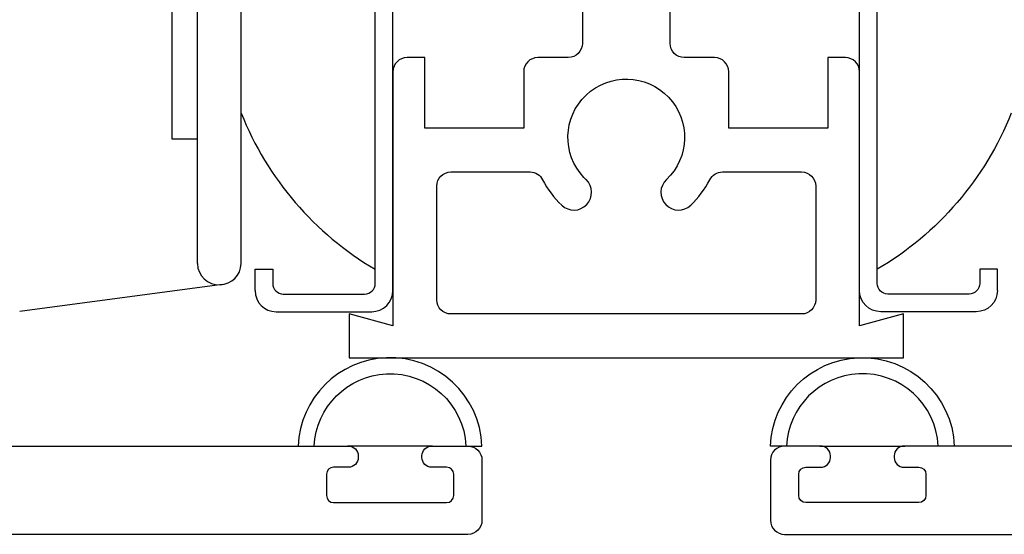
# Model space of a CAD drawing. Units: inches. Extents: x 0.5 to 8, y 0.3 to 10.6.
# Drawn here: x 3.4 to 4.8, y 4.1 to 4.8 of the extents above; entities that cross this region are included whole.
import ezdxf

# ---------------------------------------------------------------- set-up
doc = ezdxf.new("R2010")
doc.units = ezdxf.units.IN
doc.header["$MEASUREMENT"] = 0
for name, color, linetype in [('HINGE', 7, 'Continuous'), ('OBJ', 7, 'Continuous'), ('POLY', 7, 'Continuous')]:
    doc.layers.add(name, color=color, linetype=linetype)

# ---------------------------------------------------------------- blocks, each defined once
blk = doc.blocks.new('block 29')
at = {"layer": 'OBJ', "color": 4, "lineweight": 25, "true_color": 0x00ffff}
blk.add_open_spline([(4.5191, 4.1804), (4.5191, 4.1804), (4.4981, 4.1804), (4.4981, 4.1804), (4.4926, 4.1804), (4.4881, 4.176), (4.4881, 4.1704), (4.4881, 4.1704), (4.4881, 4.1404), (4.4881, 4.1404), (4.4881, 4.1349), (4.4926, 4.1304), (4.4981, 4.1304), (4.4981, 4.1304), (4.6581, 4.1304), (4.6581, 4.1304), (4.6636, 4.1304), (4.6681, 4.1349), (4.6681, 4.1404), (4.6681, 4.1404), (4.6681, 4.1704), (4.6681, 4.1704), (4.6681, 4.176), (4.6636, 4.1804), (4.6581, 4.1804), (4.6581, 4.1804), (4.6371, 4.1804), (4.6371, 4.1804), (4.6294, 4.1804), (4.6231, 4.1867), (4.6231, 4.1944), (4.6231, 4.1944), (4.6231, 4.1964), (4.6231, 4.1964), (4.6231, 4.2042), (4.6294, 4.2104), (4.6371, 4.2104), (4.6371, 4.2104), (5.1791, 4.2104), (5.1791, 4.2104), (5.1902, 4.2104), (5.1991, 4.2194), (5.1991, 4.2304), (5.1991, 4.2304), (5.1991, 4.6644), (5.1991, 4.6644), (5.1991, 4.6755), (5.2081, 4.6844), (5.2191, 4.6844), (5.2191, 4.6844), (5.2391, 4.6844), (5.2391, 4.6844), (5.2446, 4.6844), (5.2491, 4.68), (5.2491, 4.6744), (5.2491, 4.6744), (5.2491, 4.5944), (5.2491, 4.5944), (5.2491, 4.5889), (5.2536, 4.5844), (5.2591, 4.5844), (5.2591, 4.5844), (5.3791, 4.5844), (5.3791, 4.5844), (5.3846, 4.5844), (5.3891, 4.5889), (5.3891, 4.5944), (5.3891, 4.5944), (5.3891, 4.9644), (5.3891, 4.9644), (5.3891, 4.97), (5.3846, 4.9744), (5.3791, 4.9744), (5.3791, 4.9744), (5.2591, 4.9744), (5.2591, 4.9744), (5.2536, 4.9744), (5.2491, 4.97), (5.2491, 4.9644), (5.2491, 4.9644), (5.2491, 4.8844), (5.2491, 4.8844), (5.2491, 4.8789), (5.2446, 4.8744), (5.2391, 4.8744), (5.2391, 4.8744), (5.2191, 4.8744), (5.2191, 4.8744), (5.2081, 4.8744), (5.1991, 4.8834), (5.1991, 4.8944), (5.1991, 4.8944), (5.1991, 5.0994), (5.1991, 5.0994), (5.1991, 5.1337), (5.2269, 5.1614), (5.2611, 5.1614), (5.2611, 5.1614), (5.2751, 5.1614), (5.2751, 5.1614), (5.2884, 5.1614), (5.2991, 5.1507), (5.2991, 5.1374), (5.2991, 5.1374), (5.2991, 5.1354), (5.2991, 5.1354), (5.2991, 5.1222), (5.2884, 5.1114), (5.2751, 5.1114), (5.2751, 5.1114), (5.2691, 5.1114), (5.2691, 5.1114), (5.2581, 5.1114), (5.2491, 5.1025), (5.2491, 5.0914), (5.2491, 5.0914), (5.2491, 5.0564), (5.2491, 5.0564), (5.2491, 5.0454), (5.2581, 5.0364), (5.2691, 5.0364), (5.2691, 5.0364), (5.5091, 5.0364), (5.5091, 5.0364), (5.5202, 5.0364), (5.5291, 5.0454), (5.5291, 5.0564), (5.5291, 5.0564), (5.5291, 5.0914), (5.5291, 5.0914), (5.5291, 5.1025), (5.5202, 5.1114), (5.5091, 5.1114), (5.5091, 5.1114), (5.5031, 5.1114), (5.5031, 5.1114), (5.4899, 5.1114), (5.4791, 5.1222), (5.4791, 5.1354), (5.4791, 5.1354), (5.4791, 5.1374), (5.4791, 5.1374), (5.4791, 5.1507), (5.4899, 5.1614), (5.5031, 5.1614), (5.5031, 5.1614), (5.5911, 5.1614), (5.5911, 5.1614), (5.5911, 5.1614), (5.5911, 5.0564), (5.5911, 5.0564), (5.5911, 5.0454), (5.6001, 5.0364), (5.6111, 5.0364), (5.6111, 5.0364), (5.7611, 5.0364), (5.7611, 5.0364), (5.7953, 5.0364), (5.8231, 5.0087), (5.8231, 4.9744), (5.8231, 4.9744), (5.8231, 4.2204), (5.8231, 4.2204), (5.8231, 4.2149), (5.8276, 4.2104), (5.8331, 4.2104), (5.8331, 4.2104), (6.5531, 4.2104), (6.5531, 4.2104), (6.5642, 4.2104), (6.5731, 4.2015), (6.5731, 4.1904), (6.5731, 4.1904), (6.5731, 4.1054), (6.5731, 4.1054), (6.5731, 4.0944), (6.5642, 4.0854), (6.5531, 4.0854), (6.5531, 4.0854), (4.4681, 4.0854), (4.4681, 4.0854), (4.4571, 4.0854), (4.4481, 4.0944), (4.4481, 4.1054), (4.4481, 4.1054), (4.4481, 4.1904), (4.4481, 4.1904), (4.4481, 4.2015), (4.4571, 4.2104), (4.4681, 4.2104), (4.4681, 4.2104), (4.5191, 4.2104), (4.5191, 4.2104), (4.5268, 4.2104), (4.5331, 4.2042), (4.5331, 4.1964), (4.5331, 4.1964), (4.5331, 4.1944), (4.5331, 4.1944), (4.5331, 4.1867), (4.5268, 4.1804), (4.5191, 4.1804)], degree=3, knots=[0, 0, 0, 0, 1, 1, 1, 2, 2, 2, 3, 3, 3, 4, 4, 4, 5, 5, 5, 6, 6, 6, 7, 7, 7, 8, 8, 8, 9, 9, 9, 10, 10, 10, 11, 11, 11, 12, 12, 12, 13, 13, 13, 14, 14, 14, 15, 15, 15, 16, 16, 16, 17, 17, 17, 18, 18, 18, 19, 19, 19, 20, 20, 20, 21, 21, 21, 22, 22, 22, 23, 23, 23, 24, 24, 24, 25, 25, 25, 26, 26, 26, 27, 27, 27, 28, 28, 28, 29, 29, 29, 30, 30, 30, 31, 31, 31, 32, 32, 32, 33, 33, 33, 34, 34, 34, 35, 35, 35, 36, 36, 36, 37, 37, 37, 38, 38, 38, 39, 39, 39, 40, 40, 40, 41, 41, 41, 42, 42, 42, 43, 43, 43, 44, 44, 44, 45, 45, 45, 46, 46, 46, 47, 47, 47, 48, 48, 48, 49, 49, 49, 50, 50, 50, 51, 51, 51, 52, 52, 52, 53, 53, 53, 54, 54, 54, 55, 55, 55, 56, 56, 56, 57, 57, 57, 58, 58, 58, 59, 59, 59, 60, 60, 60, 61, 61, 61, 62, 62, 62, 63, 63, 63, 64, 64, 64, 65, 65, 65, 66, 66, 66, 67, 67, 67, 67], dxfattribs=at)
blk = doc.blocks.new('block 34')
at = {"layer": 'OBJ', "color": 4, "lineweight": 25, "true_color": 0x00ffff}
blk.add_open_spline([(3.9691, 4.1804), (3.9691, 4.1804), (3.9901, 4.1804), (3.9901, 4.1804), (3.9956, 4.1804), (4.0001, 4.176), (4.0001, 4.1704), (4.0001, 4.1704), (4.0001, 4.1404), (4.0001, 4.1404), (4.0001, 4.1349), (3.9956, 4.1304), (3.9901, 4.1304), (3.9901, 4.1304), (3.8301, 4.1304), (3.8301, 4.1304), (3.8246, 4.1304), (3.8201, 4.1349), (3.8201, 4.1404), (3.8201, 4.1404), (3.8201, 4.1704), (3.8201, 4.1704), (3.8201, 4.176), (3.8246, 4.1804), (3.8301, 4.1804), (3.8301, 4.1804), (3.8511, 4.1804), (3.8511, 4.1804), (3.8588, 4.1804), (3.8651, 4.1867), (3.8651, 4.1944), (3.8651, 4.1944), (3.8651, 4.1964), (3.8651, 4.1964), (3.8651, 4.2042), (3.8588, 4.2104), (3.8511, 4.2104), (3.8511, 4.2104), (3.3091, 4.2104), (3.3091, 4.2104), (3.2981, 4.2104), (3.2891, 4.2194), (3.2891, 4.2304), (3.2891, 4.2304), (3.2891, 4.6644), (3.2891, 4.6644), (3.2891, 4.6755), (3.2802, 4.6844), (3.2691, 4.6844), (3.2691, 4.6844), (3.2491, 4.6844), (3.2491, 4.6844), (3.2436, 4.6844), (3.2391, 4.68), (3.2391, 4.6744), (3.2391, 4.6744), (3.2391, 4.5944), (3.2391, 4.5944), (3.2391, 4.5889), (3.2346, 4.5844), (3.2291, 4.5844), (3.2291, 4.5844), (3.1091, 4.5844), (3.1091, 4.5844), (3.1036, 4.5844), (3.0991, 4.5889), (3.0991, 4.5944), (3.0991, 4.5944), (3.0991, 4.9644), (3.0991, 4.9644), (3.0991, 4.97), (3.1036, 4.9744), (3.1091, 4.9744), (3.1091, 4.9744), (3.2291, 4.9744), (3.2291, 4.9744), (3.2346, 4.9744), (3.2391, 4.97), (3.2391, 4.9644), (3.2391, 4.9644), (3.2391, 4.8844), (3.2391, 4.8844), (3.2391, 4.8789), (3.2436, 4.8744), (3.2491, 4.8744), (3.2491, 4.8744), (3.2691, 4.8744), (3.2691, 4.8744), (3.2802, 4.8744), (3.2891, 4.8834), (3.2891, 4.8944), (3.2891, 4.8944), (3.2891, 5.0994), (3.2891, 5.0994), (3.2891, 5.1337), (3.2613, 5.1614), (3.2271, 5.1614), (3.2271, 5.1614), (3.2131, 5.1614), (3.2131, 5.1614), (3.1999, 5.1614), (3.1891, 5.1507), (3.1891, 5.1374), (3.1891, 5.1374), (3.1891, 5.1354), (3.1891, 5.1354), (3.1891, 5.1222), (3.1999, 5.1114), (3.2131, 5.1114), (3.2131, 5.1114), (3.2191, 5.1114), (3.2191, 5.1114), (3.2302, 5.1114), (3.2391, 5.1025), (3.2391, 5.0914), (3.2391, 5.0914), (3.2391, 5.0564), (3.2391, 5.0564), (3.2391, 5.0454), (3.2302, 5.0364), (3.2191, 5.0364), (3.2191, 5.0364), (2.9791, 5.0364), (2.9791, 5.0364), (2.9681, 5.0364), (2.9591, 5.0454), (2.9591, 5.0564), (2.9591, 5.0564), (2.9591, 5.0914), (2.9591, 5.0914), (2.9591, 5.1025), (2.9681, 5.1114), (2.9791, 5.1114), (2.9791, 5.1114), (2.9851, 5.1114), (2.9851, 5.1114), (2.9984, 5.1114), (3.0091, 5.1222), (3.0091, 5.1354), (3.0091, 5.1354), (3.0091, 5.1374), (3.0091, 5.1374), (3.0091, 5.1507), (2.9984, 5.1614), (2.9851, 5.1614), (2.9851, 5.1614), (2.8971, 5.1614), (2.8971, 5.1614), (2.8971, 5.1614), (2.8971, 5.0564), (2.8971, 5.0564), (2.8971, 5.0454), (2.8882, 5.0364), (2.8771, 5.0364), (2.8771, 5.0364), (2.7271, 5.0364), (2.7271, 5.0364), (2.6929, 5.0364), (2.6651, 5.0087), (2.6651, 4.9744), (2.6651, 4.9744), (2.6651, 4.2204), (2.6651, 4.2204), (2.6651, 4.2149), (2.6606, 4.2104), (2.6551, 4.2104), (2.6551, 4.2104), (1.9351, 4.2104), (1.9351, 4.2104), (1.9241, 4.2104), (1.9151, 4.2015), (1.9151, 4.1904), (1.9151, 4.1904), (1.9151, 4.1054), (1.9151, 4.1054), (1.9151, 4.0944), (1.9241, 4.0854), (1.9351, 4.0854), (1.9351, 4.0854), (4.0201, 4.0854), (4.0201, 4.0854), (4.0312, 4.0854), (4.0401, 4.0944), (4.0401, 4.1054), (4.0401, 4.1054), (4.0401, 4.1904), (4.0401, 4.1904), (4.0401, 4.2015), (4.0312, 4.2104), (4.0201, 4.2104), (4.0201, 4.2104), (3.9691, 4.2104), (3.9691, 4.2104), (3.9614, 4.2104), (3.9551, 4.2042), (3.9551, 4.1964), (3.9551, 4.1964), (3.9551, 4.1944), (3.9551, 4.1944), (3.9551, 4.1867), (3.9614, 4.1804), (3.9691, 4.1804)], degree=3, knots=[0, 0, 0, 0, 1, 1, 1, 2, 2, 2, 3, 3, 3, 4, 4, 4, 5, 5, 5, 6, 6, 6, 7, 7, 7, 8, 8, 8, 9, 9, 9, 10, 10, 10, 11, 11, 11, 12, 12, 12, 13, 13, 13, 14, 14, 14, 15, 15, 15, 16, 16, 16, 17, 17, 17, 18, 18, 18, 19, 19, 19, 20, 20, 20, 21, 21, 21, 22, 22, 22, 23, 23, 23, 24, 24, 24, 25, 25, 25, 26, 26, 26, 27, 27, 27, 28, 28, 28, 29, 29, 29, 30, 30, 30, 31, 31, 31, 32, 32, 32, 33, 33, 33, 34, 34, 34, 35, 35, 35, 36, 36, 36, 37, 37, 37, 38, 38, 38, 39, 39, 39, 40, 40, 40, 41, 41, 41, 42, 42, 42, 43, 43, 43, 44, 44, 44, 45, 45, 45, 46, 46, 46, 47, 47, 47, 48, 48, 48, 49, 49, 49, 50, 50, 50, 51, 51, 51, 52, 52, 52, 53, 53, 53, 54, 54, 54, 55, 55, 55, 56, 56, 56, 57, 57, 57, 58, 58, 58, 59, 59, 59, 60, 60, 60, 61, 61, 61, 62, 62, 62, 63, 63, 63, 64, 64, 64, 65, 65, 65, 66, 66, 66, 67, 67, 67, 67], dxfattribs=at)
blk = doc.blocks.new('block 36')
at = {"layer": 'OBJ', "color": 4, "lineweight": 25, "true_color": 0x00ffff}
blk.add_open_spline([(3.9961, 4.3974), (3.9961, 4.3974), (4.4921, 4.3974), (4.4921, 4.3974), (4.5032, 4.3974), (4.5121, 4.4064), (4.5121, 4.4174), (4.5121, 4.4174), (4.5121, 4.5784), (4.5121, 4.5784), (4.5121, 4.5895), (4.5032, 4.5984), (4.4921, 4.5984), (4.4921, 4.5984), (4.3801, 4.5984), (4.3801, 4.5984), (4.3726, 4.5984), (4.3657, 4.5942), (4.3623, 4.5875), (4.3554, 4.574), (4.3463, 4.5618), (4.3353, 4.5513), (4.3253, 4.5418), (4.3095, 4.5422), (4.3, 4.5523), (4.2905, 4.5623), (4.2909, 4.5781), (4.3009, 4.5876), (4.3339, 4.619), (4.3353, 4.6712), (4.3039, 4.7042), (4.2726, 4.7373), (4.2204, 4.7386), (4.1873, 4.7073), (4.1543, 4.6759), (4.1529, 4.6237), (4.1843, 4.5907), (4.1853, 4.5896), (4.1863, 4.5886), (4.1873, 4.5876), (4.1973, 4.5781), (4.1977, 4.5623), (4.1882, 4.5523), (4.1787, 4.5422), (4.1629, 4.5418), (4.1529, 4.5513), (4.1419, 4.5618), (4.1328, 4.574), (4.1259, 4.5875), (4.1225, 4.5942), (4.1156, 4.5984), (4.1081, 4.5984), (4.1081, 4.5984), (3.9961, 4.5984), (3.9961, 4.5984), (3.9851, 4.5984), (3.9761, 4.5895), (3.9761, 4.5784), (3.9761, 4.5784), (3.9761, 4.4174), (3.9761, 4.4174), (3.9761, 4.4064), (3.9851, 4.3974), (3.9961, 4.3974)], degree=3, knots=[0, 0, 0, 0, 1, 1, 1, 2, 2, 2, 3, 3, 3, 4, 4, 4, 5, 5, 5, 6, 6, 6, 7, 7, 7, 8, 8, 8, 9, 9, 9, 10, 10, 10, 11, 11, 11, 12, 12, 12, 13, 13, 13, 14, 14, 14, 15, 15, 15, 16, 16, 16, 17, 17, 17, 18, 18, 18, 19, 19, 19, 20, 20, 20, 21, 21, 21, 21], dxfattribs=at)
blk = doc.blocks.new('block 62')
at = {"layer": 'OBJ', "color": 4, "lineweight": 25, "true_color": 0x00ffff}
blk.add_open_spline([(3.9141, 4.9704), (3.9141, 4.9704), (3.9141, 5.2034), (3.9141, 5.2034), (3.9144, 5.2155), (3.9241, 5.2252), (3.9361, 5.2254), (3.9485, 5.2257), (3.9588, 5.2159), (3.9591, 5.2034), (3.9591, 5.2034), (3.9591, 5.1124), (3.9591, 5.1124), (3.9591, 5.1124), (4.0281, 5.1124), (4.0281, 5.1124), (4.0392, 5.1124), (4.0481, 5.1214), (4.0481, 5.1324), (4.0481, 5.1324), (4.0481, 5.1754), (4.0481, 5.1754), (4.0481, 5.2097), (4.0759, 5.2374), (4.1101, 5.2374), (4.1101, 5.2374), (4.1181, 5.2374), (4.1181, 5.2374), (4.1292, 5.2374), (4.1381, 5.2285), (4.1381, 5.2174), (4.1381, 5.2064), (4.1292, 5.1974), (4.1181, 5.1974), (4.1071, 5.1974), (4.0981, 5.1885), (4.0981, 5.1774), (4.0981, 5.1774), (4.0981, 5.1324), (4.0981, 5.1324), (4.0981, 5.1214), (4.1071, 5.1124), (4.1181, 5.1124), (4.1181, 5.1124), (4.3581, 5.1124), (4.3581, 5.1124), (4.3692, 5.1124), (4.3781, 5.1214), (4.3781, 5.1324), (4.3781, 5.1324), (4.3781, 5.1774), (4.3781, 5.1774), (4.3781, 5.1885), (4.3692, 5.1974), (4.3581, 5.1974), (4.3471, 5.1974), (4.3381, 5.2064), (4.3381, 5.2174), (4.3381, 5.2285), (4.3471, 5.2374), (4.3581, 5.2374), (4.3581, 5.2374), (4.4401, 5.2374), (4.4401, 5.2374), (4.4401, 5.2374), (4.4401, 5.1324), (4.4401, 5.1324), (4.4401, 5.1214), (4.4491, 5.1124), (4.4601, 5.1124), (4.4601, 5.1124), (4.5291, 5.1124), (4.5291, 5.1124), (4.5291, 5.1124), (4.5291, 5.1968), (4.5291, 5.1968), (4.5294, 5.2088), (4.5391, 5.2185), (4.5511, 5.2188), (4.5635, 5.2191), (4.5738, 5.2092), (4.5741, 5.1968), (4.5741, 5.1968), (4.5741, 4.9704), (4.5741, 4.9704), (4.5741, 4.9594), (4.5652, 4.9504), (4.5541, 4.9504), (4.5541, 4.9504), (4.5291, 4.9504), (4.5291, 4.9504), (4.5291, 4.9504), (4.5291, 5.0504), (4.5291, 5.0504), (4.5291, 5.0504), (4.3891, 5.0504), (4.3891, 5.0504), (4.3891, 5.0504), (4.3891, 4.9704), (4.3891, 4.9704), (4.3891, 4.9594), (4.3802, 4.9504), (4.3691, 4.9504), (4.3691, 4.9504), (4.3261, 4.9504), (4.3261, 4.9504), (4.3151, 4.9504), (4.3061, 4.9415), (4.3061, 4.9304), (4.3061, 4.9304), (4.3061, 4.7804), (4.3061, 4.7804), (4.3061, 4.7694), (4.3151, 4.7604), (4.3261, 4.7604), (4.3261, 4.7604), (4.3691, 4.7604), (4.3691, 4.7604), (4.3802, 4.7604), (4.3891, 4.7515), (4.3891, 4.7404), (4.3891, 4.7404), (4.3891, 4.6604), (4.3891, 4.6604), (4.3891, 4.6604), (4.5291, 4.6604), (4.5291, 4.6604), (4.5291, 4.6604), (4.5291, 4.7604), (4.5291, 4.7604), (4.5291, 4.7604), (4.5541, 4.7604), (4.5541, 4.7604), (4.5652, 4.7604), (4.5741, 4.7515), (4.5741, 4.7404), (4.5741, 4.7404), (4.5741, 4.3808), (4.5741, 4.3808), (4.5741, 4.3808), (4.6361, 4.3974), (4.6361, 4.3974), (4.6361, 4.3974), (4.6361, 4.3354), (4.6361, 4.3354), (4.6361, 4.3354), (3.8521, 4.3354), (3.8521, 4.3354), (3.8521, 4.3354), (3.8521, 4.3974), (3.8521, 4.3974), (3.8521, 4.3974), (3.9141, 4.3808), (3.9141, 4.3808), (3.9141, 4.3808), (3.9141, 4.7404), (3.9141, 4.7404), (3.9141, 4.7515), (3.9231, 4.7604), (3.9341, 4.7604), (3.9341, 4.7604), (3.9591, 4.7604), (3.9591, 4.7604), (3.9591, 4.7604), (3.9591, 4.6604), (3.9591, 4.6604), (3.9591, 4.6604), (4.0991, 4.6604), (4.0991, 4.6604), (4.0991, 4.6604), (4.0991, 4.7404), (4.0991, 4.7404), (4.0991, 4.7515), (4.1081, 4.7604), (4.1191, 4.7604), (4.1191, 4.7604), (4.1621, 4.7604), (4.1621, 4.7604), (4.1732, 4.7604), (4.1821, 4.7694), (4.1821, 4.7804), (4.1821, 4.7804), (4.1821, 4.9304), (4.1821, 4.9304), (4.1821, 4.9415), (4.1732, 4.9504), (4.1621, 4.9504), (4.1621, 4.9504), (4.1191, 4.9504), (4.1191, 4.9504), (4.1081, 4.9504), (4.0991, 4.9594), (4.0991, 4.9704), (4.0991, 4.9704), (4.0991, 5.0504), (4.0991, 5.0504), (4.0991, 5.0504), (3.9591, 5.0504), (3.9591, 5.0504), (3.9591, 5.0504), (3.9591, 4.9504), (3.9591, 4.9504), (3.9591, 4.9504), (3.9341, 4.9504), (3.9341, 4.9504), (3.9231, 4.9504), (3.9141, 4.9594), (3.9141, 4.9704)], degree=3, knots=[0, 0, 0, 0, 1, 1, 1, 2, 2, 2, 3, 3, 3, 4, 4, 4, 5, 5, 5, 6, 6, 6, 7, 7, 7, 8, 8, 8, 9, 9, 9, 10, 10, 10, 11, 11, 11, 12, 12, 12, 13, 13, 13, 14, 14, 14, 15, 15, 15, 16, 16, 16, 17, 17, 17, 18, 18, 18, 19, 19, 19, 20, 20, 20, 21, 21, 21, 22, 22, 22, 23, 23, 23, 24, 24, 24, 25, 25, 25, 26, 26, 26, 27, 27, 27, 28, 28, 28, 29, 29, 29, 30, 30, 30, 31, 31, 31, 32, 32, 32, 33, 33, 33, 34, 34, 34, 35, 35, 35, 36, 36, 36, 37, 37, 37, 38, 38, 38, 39, 39, 39, 40, 40, 40, 41, 41, 41, 42, 42, 42, 43, 43, 43, 44, 44, 44, 45, 45, 45, 46, 46, 46, 47, 47, 47, 48, 48, 48, 49, 49, 49, 50, 50, 50, 51, 51, 51, 52, 52, 52, 53, 53, 53, 54, 54, 54, 55, 55, 55, 56, 56, 56, 57, 57, 57, 58, 58, 58, 59, 59, 59, 60, 60, 60, 61, 61, 61, 62, 62, 62, 63, 63, 63, 64, 64, 64, 65, 65, 65, 66, 66, 66, 67, 67, 67, 68, 68, 68, 69, 69, 69, 69], dxfattribs=at)
blk = doc.blocks.new('block 66')
at = {"layer": 'POLY', "color": 242, "lineweight": 25, "true_color": 0xcc0033}
blk.add_lwpolyline([(4.5181, 4.2104), (4.6381, 4.2104)], dxfattribs=at)
blk = doc.blocks.new('block 67')
at = {"layer": 'POLY', "color": 242, "lineweight": 25, "true_color": 0xcc0033}
blk.add_open_spline([(4.7081, 4.2104), (4.7053, 4.2822), (4.6448, 4.3382), (4.573, 4.3353), (4.5052, 4.3327), (4.4508, 4.2783), (4.4481, 4.2104), (4.4481, 4.2104), (4.4708, 4.2104), (4.4708, 4.2104), (4.4734, 4.2658), (4.5177, 4.31), (4.573, 4.3127), (4.6323, 4.3155), (4.6826, 4.2697), (4.6854, 4.2104), (4.6854, 4.2104), (4.7081, 4.2104), (4.7081, 4.2104)], degree=3, knots=[0, 0, 0, 0, 1, 1, 1, 2, 2, 2, 3, 3, 3, 4, 4, 4, 5, 5, 5, 6, 6, 6, 6], dxfattribs=at)
blk = doc.blocks.new('block 178')
at = {"layer": 'POLY', "color": 242, "lineweight": 25, "true_color": 0xcc0033}
blk.add_lwpolyline([(3.9701, 4.2104), (3.8501, 4.2104)], dxfattribs=at)
blk = doc.blocks.new('block 179')
at = {"layer": 'POLY', "color": 242, "lineweight": 25, "true_color": 0xcc0033}
blk.add_open_spline([(3.7801, 4.2104), (3.7828, 4.2783), (3.8372, 4.3327), (3.905, 4.3353), (3.9768, 4.3382), (4.0373, 4.2822), (4.0401, 4.2104), (4.0401, 4.2104), (4.0174, 4.2104), (4.0174, 4.2104), (4.0146, 4.2697), (3.9643, 4.3155), (3.905, 4.3127), (3.8497, 4.31), (3.8054, 4.2658), (3.8028, 4.2104), (3.8028, 4.2104), (3.7801, 4.2104), (3.7801, 4.2104)], degree=3, knots=[0, 0, 0, 0, 1, 1, 1, 2, 2, 2, 3, 3, 3, 4, 4, 4, 5, 5, 5, 6, 6, 6, 6], dxfattribs=at)
blk = doc.blocks.new('block 339')
at = {"layer": 'HINGE', "color": 1, "lineweight": 25, "true_color": 0xff0000}
blk.add_lwpolyline([(4.5991, 4.4406), (4.5991, 5.2556)], dxfattribs=at)
blk = doc.blocks.new('block 341')
at = {"layer": 'HINGE', "color": 1, "lineweight": 25, "true_color": 0xff0000}
blk.add_lwpolyline([(4.5741, 4.4306), (4.5741, 5.2656)], dxfattribs=at)
blk = doc.blocks.new('block 343')
at = {"layer": 'HINGE', "color": 1, "lineweight": 25, "true_color": 0xff0000}
blk.add_open_spline([(4.7441, 4.4406), (4.7441, 4.4323), (4.7374, 4.4256), (4.7291, 4.4256)], degree=3, dxfattribs=at)
blk = doc.blocks.new('block 344')
at = {"layer": 'HINGE', "color": 1, "lineweight": 25, "true_color": 0xff0000}
blk.add_open_spline([(4.7691, 4.4306), (4.7691, 4.414), (4.7557, 4.4006), (4.7391, 4.4006)], degree=3, dxfattribs=at)
blk = doc.blocks.new('block 355')
at = {"layer": 'HINGE', "color": 1, "lineweight": 25, "true_color": 0xff0000}
blk.add_open_spline([(4.7887, 4.6817), (4.7518, 4.589), (4.6851, 4.5112), (4.5991, 4.4606)], degree=3, dxfattribs=at)
blk = doc.blocks.new('block 357')
at = {"layer": 'HINGE', "color": 1, "lineweight": 25, "true_color": 0xff0000}
blk.add_lwpolyline([(4.7441, 4.4606), (4.7441, 4.4406)], dxfattribs=at)
blk = doc.blocks.new('block 358')
at = {"layer": 'HINGE', "color": 1, "lineweight": 25, "true_color": 0xff0000}
blk.add_lwpolyline([(4.7691, 4.4606), (4.7441, 4.4606)], dxfattribs=at)
blk = doc.blocks.new('block 359')
at = {"layer": 'HINGE', "color": 1, "lineweight": 25, "true_color": 0xff0000}
blk.add_lwpolyline([(4.7691, 4.4306), (4.7691, 4.4606)], dxfattribs=at)
blk = doc.blocks.new('block 360')
at = {"layer": 'HINGE', "color": 1, "lineweight": 25, "true_color": 0xff0000}
blk.add_lwpolyline([(4.7291, 4.4256), (4.6141, 4.4256)], dxfattribs=at)
blk = doc.blocks.new('block 362')
at = {"layer": 'HINGE', "color": 1, "lineweight": 25, "true_color": 0xff0000}
blk.add_lwpolyline([(4.7391, 4.4006), (4.6041, 4.4006)], dxfattribs=at)
blk = doc.blocks.new('block 363')
at = {"layer": 'HINGE', "color": 1, "lineweight": 25, "true_color": 0xff0000}
blk.add_open_spline([(4.6141, 4.4256), (4.6058, 4.4256), (4.5991, 4.4323), (4.5991, 4.4406)], degree=3, dxfattribs=at)
blk = doc.blocks.new('block 364')
at = {"layer": 'HINGE', "color": 1, "lineweight": 25, "true_color": 0xff0000}
blk.add_open_spline([(4.6041, 4.4006), (4.5875, 4.4006), (4.5741, 4.414), (4.5741, 4.4306)], degree=3, dxfattribs=at)
blk = doc.blocks.new('block 376')
at = {"layer": 'HINGE', "color": 1, "lineweight": 25, "true_color": 0xff0000}
blk.add_lwpolyline([(3.8891, 4.4406), (3.8891, 5.2556)], dxfattribs=at)
blk = doc.blocks.new('block 378')
at = {"layer": 'HINGE', "color": 1, "lineweight": 25, "true_color": 0xff0000}
blk.add_lwpolyline([(3.9141, 4.4306), (3.9141, 5.2656)], dxfattribs=at)
blk = doc.blocks.new('block 380')
at = {"layer": 'HINGE', "color": 1, "lineweight": 25, "true_color": 0xff0000}
blk.add_open_spline([(3.7441, 4.4406), (3.7441, 4.4323), (3.7508, 4.4256), (3.7591, 4.4256)], degree=3, dxfattribs=at)
blk = doc.blocks.new('block 381')
at = {"layer": 'HINGE', "color": 1, "lineweight": 25, "true_color": 0xff0000}
blk.add_open_spline([(3.7191, 4.4306), (3.7191, 4.414), (3.7325, 4.4006), (3.7491, 4.4006)], degree=3, dxfattribs=at)
blk = doc.blocks.new('block 383')
at = {"layer": 'HINGE', "color": 1, "lineweight": 25, "true_color": 0xff0000}
blk.add_lwpolyline([(3.6375, 4.645), (3.6019, 4.645)], dxfattribs=at)
blk = doc.blocks.new('block 384')
at = {"layer": 'HINGE', "color": 1, "lineweight": 25, "true_color": 0xff0000}
blk.add_lwpolyline([(3.6019, 4.645), (3.6019, 5.0512)], dxfattribs=at)
blk = doc.blocks.new('block 385')
at = {"layer": 'HINGE', "color": 1, "lineweight": 25, "true_color": 0xff0000}
blk.add_lwpolyline([(3.6726, 4.439), (3.3862, 4.4009)], dxfattribs=at)
blk = doc.blocks.new('block 390')
at = {"layer": 'HINGE', "color": 1, "lineweight": 25, "true_color": 0xff0000}
blk.add_open_spline([(3.6375, 4.4687), (3.6381, 4.4516), (3.6524, 4.4382), (3.6696, 4.4387), (3.6859, 4.4392), (3.699, 4.4524), (3.6995, 4.4687)], degree=3, knots=[0, 0, 0, 0, 1, 1, 1, 2, 2, 2, 2], dxfattribs=at)
blk = doc.blocks.new('block 391')
at = {"layer": 'HINGE', "color": 1, "lineweight": 25, "true_color": 0xff0000}
blk.add_lwpolyline([(3.6375, 4.4687), (3.6375, 5.2275)], dxfattribs=at)
blk = doc.blocks.new('block 392')
at = {"layer": 'HINGE', "color": 1, "lineweight": 25, "true_color": 0xff0000}
blk.add_open_spline([(3.6995, 4.6817), (3.7365, 4.589), (3.8031, 4.5112), (3.8891, 4.4606)], degree=3, dxfattribs=at)
blk = doc.blocks.new('block 393')
at = {"layer": 'HINGE', "color": 1, "lineweight": 25, "true_color": 0xff0000}
blk.add_lwpolyline([(3.6995, 4.4687), (3.6995, 5.2275)], dxfattribs=at)
blk = doc.blocks.new('block 394')
at = {"layer": 'HINGE', "color": 1, "lineweight": 25, "true_color": 0xff0000}
blk.add_lwpolyline([(3.7441, 4.4606), (3.7441, 4.4406)], dxfattribs=at)
blk = doc.blocks.new('block 395')
at = {"layer": 'HINGE', "color": 1, "lineweight": 25, "true_color": 0xff0000}
blk.add_lwpolyline([(3.7191, 4.4606), (3.7441, 4.4606)], dxfattribs=at)
blk = doc.blocks.new('block 396')
at = {"layer": 'HINGE', "color": 1, "lineweight": 25, "true_color": 0xff0000}
blk.add_lwpolyline([(3.7191, 4.4306), (3.7191, 4.4606)], dxfattribs=at)
blk = doc.blocks.new('block 397')
at = {"layer": 'HINGE', "color": 1, "lineweight": 25, "true_color": 0xff0000}
blk.add_lwpolyline([(3.7591, 4.4256), (3.8741, 4.4256)], dxfattribs=at)
blk = doc.blocks.new('block 399')
at = {"layer": 'HINGE', "color": 1, "lineweight": 25, "true_color": 0xff0000}
blk.add_lwpolyline([(3.7491, 4.4006), (3.8841, 4.4006)], dxfattribs=at)
blk = doc.blocks.new('block 400')
at = {"layer": 'HINGE', "color": 1, "lineweight": 25, "true_color": 0xff0000}
blk.add_open_spline([(3.8741, 4.4256), (3.8824, 4.4256), (3.8891, 4.4323), (3.8891, 4.4406)], degree=3, dxfattribs=at)
blk = doc.blocks.new('block 401')
at = {"layer": 'HINGE', "color": 1, "lineweight": 25, "true_color": 0xff0000}
blk.add_open_spline([(3.8841, 4.4006), (3.9007, 4.4006), (3.9141, 4.414), (3.9141, 4.4306)], degree=3, dxfattribs=at)

msp = doc.modelspace()

# ---------------------------------------------------------------- block references
at = {"layer": 'HINGE'}
for name in ['block 378', 'block 341', 'block 376', 'block 339', 'block 391', 'block 393', 'block 384', 'block 392', 'block 355', 'block 383', 'block 390', 'block 395', 'block 396', 'block 394', 'block 357', 'block 358', 'block 359', 'block 385', 'block 381', 'block 380', 'block 400', 'block 401', 'block 364', 'block 363', 'block 343', 'block 344', 'block 397', 'block 360', 'block 399', 'block 362']:
    msp.add_blockref(name, (0, 0), dxfattribs=at)
at = {"layer": 'OBJ'}
for name in ['block 62', 'block 34', 'block 29', 'block 36']:
    msp.add_blockref(name, (0, 0), dxfattribs=at)
at = {"layer": 'POLY'}
for name in ['block 179', 'block 67', 'block 178', 'block 66']:
    msp.add_blockref(name, (0, 0), dxfattribs=at)

doc.saveas('drawing.dxf')
